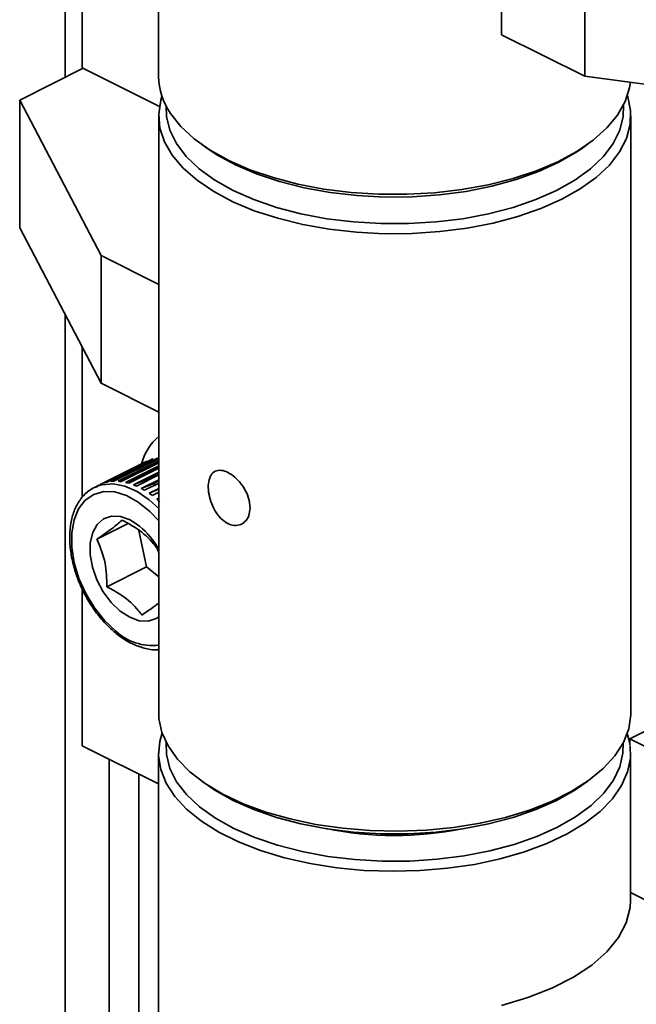
# Model space of a CAD drawing. Units: inches. Extents: x 0.2 to 30.8, y 0.2 to 10.8.
# Drawn here: x 27.5 to 27.6, y 5.9 to 6 of the extents above; entities that cross this region are included whole.
import ezdxf

# ---------------------------------------------------------------- set-up
doc = ezdxf.new("R2010")
doc.units = ezdxf.units.IN
doc.header["$MEASUREMENT"] = 0

msp = doc.modelspace()

# ---------------------------------------------------------------- linework, layer by layer
at = {"color": 7, "linetype": 'Continuous', "lineweight": 35}
for p, q in [((27.53543271456318, 5.999552781638164), (27.53543271456318, 6.237621796989727)), ((27.54863250246353, 6.037601784509542), (27.54863250246354, 5.999698739337258)), ((27.59706814126704, 6.005596558707196), (27.59706814126703, 6.023638754619332)), ((27.53787085971536, 6.000917883237268), (27.5378708597154, 6.018261527010425)), ((27.60883124585025, 5.999715006415493), (27.60883124585033, 6.017757202327671)), ((27.60883124585025, 5.999715006415493), (27.59706814126704, 6.005596558707196)), ((27.52903202495061, 5.996352436831875), (27.53801688873837, 6.000844868725762)), ((27.53787085971536, 6.000917883237268), (27.54876840156089, 5.995469112314503)), ((27.60883124585025, 5.999715006415493), (27.65274722459364, 5.993973332559166)), ((27.54051537266347, 5.974394447460282), (27.52903202495061, 5.996352436831875)), ((27.52903202495065, 5.978310240919716), (27.52903202495061, 5.996352436831875)), ((27.54866098952815, 5.994132206854283), (27.54866098952815, 5.909752465012239)), ((27.61532765619482, 5.909752465012239), (27.61532765619482, 5.994132206854283)), ((27.55474928309937, 5.990076234850775), (27.55559299623302, 5.9894796395726)), ((27.60833867536091, 5.989479639572601), (27.60918238849456, 5.990076234850776)), ((27.54051537266351, 5.956352251548159), (27.52903202495065, 5.978310240919716)), ((27.54051537266347, 5.974394447460282), (27.54866098952815, 5.970321639027953)), ((27.54051537266347, 5.974394447460282), (27.54051537266351, 5.956352251548159)), ((27.53543271456318, 4.014842725716417), (27.53543271456318, 5.966071103170263)), ((27.53787085971537, 5.940245458800312), (27.53787085971538, 5.961408981402553)), ((27.54051537266351, 5.956352251548159), (27.54866098952815, 5.952279443115804)), ((27.54190809089224, 5.942489171888087), (27.54848418395725, 5.945777218420625)), ((27.54834664191379, 5.945542297802767), (27.54848420459304, 5.945777158304904)), ((27.54848420459304, 5.945777158304903), (27.54848418395725, 5.945777218420624)), ((27.54041279256825, 5.942062177764359), (27.54698888563329, 5.945350224296895)), ((27.54095177832187, 5.942277171465631), (27.5475278713869, 5.945565217998167)), ((27.54132377567688, 5.942383398217906), (27.54789986874191, 5.945671444750438)), ((27.54230705957989, 5.942522506635799), (27.54866098952815, 5.94569947160995)), ((27.54292748925697, 5.94251739216096), (27.54866098952815, 5.945384142296558)), ((27.54334713730277, 5.942477309195235), (27.54866098952815, 5.945134235307943)), ((27.54399389689496, 5.94236138723365), (27.54866098952815, 5.944694933550258)), ((27.54442760619851, 5.942248518686825), (27.54866098952815, 5.944365210351651)), ((27.54464365579375, 5.943158069973147), (27.54866098952815, 5.945166736840355)), ((27.54569246220447, 5.94300463993192), (27.54866098952815, 5.944488903593768)), ((27.54746861955586, 5.945455820157413), (27.547527896956, 5.94556515897609)), ((27.54752789695599, 5.945565158976086), (27.5475278713869, 5.945565217998166)), ((27.54190836359549, 5.942489205037981), (27.54318566822603, 5.942961810958873)), ((27.54292764111446, 5.942517382855648), (27.54464365579375, 5.943158069973147)), ((27.54399400100328, 5.942361363466826), (27.54569246220447, 5.94300463993192)), ((27.54509049592067, 5.94202361739709), (27.54866098952815, 5.943808864200836)), ((27.54553142662718, 5.941839743273551), (27.54866098952815, 5.943404524724047)), ((27.54677096168926, 5.942672445040102), (27.54866098952815, 5.943617458959552)), ((27.54031813685129, 5.94201617073385), (27.53958745984405, 5.941650832230232)), ((27.53958745984403, 5.941650832230224), (27.53995338340204, 5.941814647060481)), ((27.54095351624786, 5.942277743728284), (27.54155864632417, 5.942500833541554)), ((27.54509057275683, 5.942023587723128), (27.54677096168926, 5.942672445040102)), ((27.54619999231242, 5.941509409483369), (27.54866098952815, 5.942739908091239)), ((27.54620005050696, 5.941509378032535), (27.54786214566703, 5.942166724209586)), ((27.54664119068125, 5.941257429587897), (27.54866098952815, 5.94226732901135)), ((27.54786214566703, 5.942166724209586), (27.54866098952815, 5.942566146140149)), ((27.54730488864932, 5.940826872858455), (27.54866098952815, 5.941504923297875)), ((27.5473049327318, 5.940826842177889), (27.54866098952815, 5.941378389843037)), ((27.54773939671862, 5.940510761064519), (27.54866098952815, 5.940971557469283)), ((27.54838776005609, 5.939986771532652), (27.54866098952815, 5.940123386268684)), ((27.54838779280199, 5.939986743438732), (27.54866098952815, 5.940101410374968)), ((27.54435518779388, 5.936533212937393), (27.53994230056529, 5.934326769323095)), ((27.54585406597064, 5.935574152071525), (27.54692810165604, 5.930412065403634)), ((27.54866098952815, 5.932428569328823), (27.54844397287197, 5.93303732675806)), ((27.54692810165604, 5.930412065403634), (27.54133831489066, 5.927617172020944)), ((27.54692810165604, 5.930412065403634), (27.54866098952815, 5.92901159277909)), ((27.53787085971538, 5.905149907335464), (27.53787085971537, 5.92728828759879)), ((27.62623072029968, 5.911651418733518), (27.61517628428714, 5.906124200727243)), ((27.61482816885362, 5.906878022958726), (27.61517628428714, 5.905515943984391)), ((27.61517628428714, 5.905267654904051), (27.61517628428714, 5.906124200727243)), ((27.61517628428714, 5.906124200727243), (27.62623072029969, 5.900596982720967)), ((27.54863250246407, 5.899769085961133), (27.53787085971538, 5.905149907335464)), ((27.54863250246407, 5.904086151847206), (27.54863250246407, 5.866183106674921)), ((27.61529916913074, 5.883330409669707), (27.61529916913073, 5.904086151847206)), ((27.54168271456318, 4.035847749357504), (27.54168271456318, 5.903243979911568)), ((27.54584271456318, 4.045708205166268), (27.54584271456318, 5.901163979911574)), ((27.54584938122984, 4.045718191259251), (27.54584938122984, 5.901160646578241)), ((27.55477777016388, 5.900129960525748), (27.55562148329751, 5.899533365247581)), ((27.60836716242545, 5.899533365247582), (27.60921087555909, 5.900129960525748)), ((27.62847764180663, 5.877822886873011), (27.61529916913074, 5.884412123210957))]:
    msp.add_line(p, q, dxfattribs=at)
at = {"color": 7, "linetype": 'Continuous', "lineweight": 35, "flags": 128}
for points in [[(27.55030988740377, 5.994478297726687), (27.55176695383193, 5.992642914807625), (27.55364794636611, 5.990906580198401), (27.55592645999432, 5.989293668230836), (27.55857050937978, 5.987826820653409), (27.56154297786496, 5.986526628790736), (27.56480213850805, 5.985411344486515), (27.56830223983778, 5.984496623887642), (27.5719941481038, 5.983795307666233), (27.57582603700684, 5.983317240764734), (27.57974411522628, 5.983069134194506), (27.58369338153246, 5.983054470827937), (27.58761839688334, 5.983273456506553), (27.59146406266714, 5.983723017151449), (27.59517639416604, 5.984396841916618), (27.59870327838335, 5.985285471779401), (27.60199520559567, 5.986376432324423), (27.60500596436093, 5.98765440885705), (27.60769329022575, 5.989101461388119), (27.61001945902566, 5.990697276472075), (27.61195181644974, 5.99241945236321), (27.61346323643553, 5.994243813487065), (27.61453250195951, 5.996144749812514), (27.61514460287759, 5.998095576360448), (27.61525840229764, 5.998874705522847)], [(27.60556454890104, 5.982347093834525), (27.60261138637449, 5.981035949724764), (27.59936880546939, 5.979908648357753), (27.5958823249138, 5.978981014573608), (27.59220088725228, 5.978266070317262), (27.58837617179977, 5.977773851838895), (27.58446186917736, 5.977511268806988), (27.5805129276136, 5.97748200731172), (27.57658478159186, 5.977686478120343), (27.57273257367169, 5.978121810910908), (27.56901038040813, 5.978781894565298), (27.56547045323547, 5.979657462955926), (27.56216248497159, 5.980736225021857), (27.55913291223975, 5.982003037308361), (27.55642426360022, 5.983440116547824), (27.55407456254245, 5.985027289297838), (27.5521167937187, 5.986742275132118), (27.55057843991175, 5.98856099940885), (27.54948109623696, 5.990457931225877), (27.5488401669941, 5.992406441818616), (27.54866464942481, 5.994379178369533), (27.54895700741103, 5.996348447981743), (27.54911493742423, 5.996873425761107)], [(27.61484522123422, 5.996957520430497), (27.6148857803294, 5.996836977489112), (27.61529472194665, 5.994872904478243), (27.61523619895611, 5.992898433696363), (27.61471103289229, 5.990941282385156), (27.61372659593556, 5.989028924658903), (27.61229670742287, 5.987188205828142), (27.61044143985458, 5.985444965550349), (27.60818683712056, 5.983823675097796), (27.60556454890104, 5.982347093834525)], [(27.54970811575192, 5.99549901885236), (27.5497532524601, 5.994051987038164), (27.55022339986712, 5.992115980910839), (27.55115683887329, 5.990222425451771), (27.55253995783597, 5.98839893296347), (27.55435258776618, 5.986672094072563), (27.55656829643784, 5.98506708997858), (27.55915477382919, 5.983607325255368), (27.56207430327562, 5.982314086559693), (27.56528431146358, 5.981206232223861), (27.5687379892454, 5.980299917258757), (27.572384974222, 5.979608357777416), (27.57617208514013, 5.979141638274331), (27.58004409739478, 5.978906564570821), (27.58394454832827, 5.978906564570821), (27.58781656058292, 5.979141638274331), (27.59160367150105, 5.979608357777416), (27.59525065647765, 5.980299917258757), (27.59870433425947, 5.981206232223861), (27.60191434244743, 5.982314086559693), (27.60483387189386, 5.983607325255368)], [(27.60483387189386, 5.983607325255368), (27.60742034928521, 5.98506708997858), (27.60963605795687, 5.986672094072563), (27.61144868788708, 5.98839893296347), (27.61283180684976, 5.990222425451771), (27.61376524585593, 5.992115980910839), (27.61423539326295, 5.994051987038164), (27.61427417435898, 5.995597447757988)], [(27.60833867536093, 5.989479639572598), (27.60771730803109, 5.989055107042852), (27.60517938944249, 5.98757418784164), (27.60230296496936, 5.986257022349488), (27.59912997935767, 5.98512281780527), (27.59570670188258, 5.984188113465249), (27.59208305163822, 5.983466539423472), (27.58831186960492, 5.982968617854311), (27.58444814810867, 5.982701609575468), (27.58054822890923, 5.982669408168896), (27.57666898161039, 5.982872483203617), (27.57286697437306, 5.983307873388338), (27.56919764902415, 5.983969229753752), (27.56571451258983, 5.984846908234807), (27.56246835704267, 5.98592811030289), (27.55950651864024, 5.987197069597193), (27.55687218765594, 5.988635281833758), (27.55559299623294, 5.989479639572571)], [(27.53995338340204, 5.941814647060481), (27.54064165759276, 5.942029599705669), (27.54220880313015, 5.942151307115943), (27.54389003901106, 5.941824127365159), (27.54562075628343, 5.941060633787654), (27.54733444445308, 5.939890167013441), (27.54866098952815, 5.938678023867358)], [(27.54257534711584, 5.921384168157897), (27.54100612449892, 5.922865639731225), (27.53958355960307, 5.924646392766208), (27.53836589240226, 5.926653523024362), (27.53740297433478, 5.928804858357093), (27.53673422737945, 5.931012322843105), (27.53638703011518, 5.933185542626977), (27.53637559683877, 5.935235545835414), (27.53670039562991, 5.937078405096197), (27.53734812918791, 5.938638673534662), (27.53829227922481, 5.939852473577616), (27.53949419212717, 5.940670112108686), (27.54090466143954, 5.941058114910339), (27.54246594238256, 5.941000597102288), (27.54411411593097, 5.940499913470354), (27.54578170566605, 5.939576562061252), (27.54740044026811, 5.938268344990165), (27.54866098952815, 5.936926139726432)], [(27.54596157657994, 5.9361731903328), (27.54461563165128, 5.937054426529587), (27.54326810261496, 5.937535905704773), (27.54199730296048, 5.937589646038798), (27.54087708694462, 5.937212524338791), (27.53997255745038, 5.936426457547171), (27.53933628244415, 5.935277129008633), (27.53900523991652, 5.933831333520197), (27.5389986688559, 5.932173095460397), (27.53931695114845, 5.93039878559782), (27.53994158938425, 5.928611520372323), (27.54083628185948, 5.92691516914237), (27.54194903229957, 5.925408317675458), (27.54321517169363, 5.924178538701662), (27.54456111662229, 5.923297302504875), (27.54590864565862, 5.92281582332969), (27.54717944531309, 5.922762082995664), (27.54829966132895, 5.923139204695672), (27.54866098952815, 5.923383075572369)], [(27.54866098952815, 5.909752465012241), (27.54869392377632, 5.909011767388304), (27.54910286539356, 5.907047694377435), (27.54997353097469, 5.905121590417348), (27.55129369828347, 5.903260493785571), (27.55304483506472, 5.90149053019924), (27.55520235919659, 5.899836546067299), (27.55773598376959, 5.898321759701383), (27.56061014224852, 5.896967435381616), (27.56378448774855, 5.895792584852733), (27.56721445941711, 5.894813700440855), (27.57085190797057, 5.894044523537382), (27.57464577160463, 5.893495851699985), (27.5785427927901, 5.893175387078555), (27.58248826589194, 5.893087628293912), (27.58642680511636, 5.893233807287022), (27.59030312200604, 5.893611872025249), (27.59406280156885, 5.894216515308399), (27.59765306614504, 5.895039249270168), (27.60102351628991, 5.896068524529188), (27.60412683827156, 5.897289892317024), (27.60691946825192, 5.898686207307204), (27.60936220382759, 5.900237868298028), (27.61142075434563, 5.901923093370464), (27.61306622226917, 5.903718225658559), (27.61427550883547, 5.905598065439962), (27.61503163831192, 5.907536223884804), (27.61532399629814, 5.909505493497015), (27.61532765619481, 5.909752465012238)], [(27.61522390831534, 5.905205495796045), (27.61527237411581, 5.903418017063564), (27.6148805538823, 5.901453071687796), (27.61402668315684, 5.899525088985682), (27.61272274841269, 5.897661133608171), (27.61098705403541, 5.895887371402921), (27.60884396536937, 5.894228702103161), (27.60632356668172, 5.892708409790012), (27.60346123884525, 5.891347836035026), (27.60029716266851, 5.89016608031131), (27.59687575484525, 5.889179731878786), (27.59324504444151, 5.888402636907341), (27.58945599867274, 5.887845704106965), (27.58556180743583, 5.88751675159336), (27.5816171366396, 5.887420397138746), (27.57767736081517, 5.887557993348453), (27.57379778577905, 5.887927608673311), (27.57003287226059, 5.888524054524369), (27.56643547139282, 5.8893389581093), (27.5630560827983, 5.890360879968064), (27.55994214568521, 5.891575474557844), (27.55713737290477, 5.892965691633023), (27.55468113731867, 5.894512015593261), (27.55260791909042, 5.896192739439737), (27.55094682165939, 5.897984269493841), (27.54972116319234, 5.899861456600695), (27.54894814924748, 5.901797949168163), (27.54863863124611, 5.903766563085443), (27.5487969541425, 5.905739663328391), (27.54913198980527, 5.906960593900672)], [(27.54969258643382, 5.905638193057508), (27.54973842010726, 5.903898954433801), (27.55023425740493, 5.901964551240391), (27.55119281256886, 5.900074135315111), (27.55260010770628, 5.898255273179003), (27.55443562128512, 5.896534487937727), (27.5566725873842, 5.894936872514975), (27.55927838600057, 5.893485723741128), (27.56221501872268, 5.892202202633007), (27.5654396628327, 5.89110502581861), (27.56890529575824, 5.890210192606516), (27.57256138076733, 5.889530751679949), (27.57635460390775, 5.889076610817582), (27.58022965144451, 5.888854392415827), (27.58413001645869, 5.888867336919374), (27.58799882284551, 5.889115255568211), (27.59177965469607, 5.889594533150175), (27.59541737896828, 5.890298180718883), (27.59885894945084, 5.891215937508305), (27.60205418029634, 5.892334420557843), (27.60495647784403, 5.893637319866031), (27.60752352006027, 5.895105636227083), (27.60971787368907, 5.896717958282092), (27.61150754011326, 5.898450774744864), (27.61286642196639, 5.90027881724941), (27.61377470369113, 5.902175428819618), (27.61421914049464, 5.904112952587999), (27.61424635671911, 5.905541840855482)], [(27.60836716242545, 5.899533365247578), (27.60742034928516, 5.898897562302036), (27.60483387189382, 5.897437797578823), (27.60191434244739, 5.89614455888315), (27.59870433425943, 5.895036704547318), (27.59525065647761, 5.894130389582213), (27.59160367150101, 5.893438830100872), (27.58781656058288, 5.892972110597788), (27.58394454832822, 5.892737036894278), (27.58004409739474, 5.892737036894278), (27.57617208514009, 5.892972110597788), (27.57238497422196, 5.893438830100872), (27.56873798924536, 5.894130389582213), (27.56528431146354, 5.895036704547318), (27.56207430327558, 5.89614455888315), (27.55915477382915, 5.897437797578823), (27.5565682964378, 5.898897562302036), (27.55562148329751, 5.899533365247579)], [(27.61529916913065, 5.883330409669695), (27.6152339932718, 5.882288679214162), (27.61468474186671, 5.88014511938717), (27.61358538864459, 5.878055113733674), (27.6119544169925, 5.876053801445217), (27.60981924837949, 5.874174830514923), (27.60721578132032, 5.872449792014955), (27.60418778781512, 5.870907688956946), (27.60078617741219, 5.869574448665375), (27.59706814126756, 5.868472486862384)]]:
    msp.add_lwpolyline(points, dxfattribs=at)
at = {"color": 7, "linetype": 'Continuous', "lineweight": 35}
for centre, radius, start, end in [((27.55801074220193, 5.999832368392164), 0.009379191719618913, 180.8163432571052, 214.8092156201434), ((27.55357202410106, 5.943078025951931), 0.007572738720108532, 130.4297318082455, 165.5531422383048), ((27.54912253741277, 5.940523957289872), 0.005291903971356545, 95.00356554138452, 96.92836575829632), ((27.54912255426031, 5.940523928696932), 0.005291872221790928, 95.00377874596091, 96.92836621243224), ((27.54899076246581, 5.941111152167024), 0.004687989267780833, 115.2787475026616, 117.8513548593219), ((27.54899077583758, 5.941111125589612), 0.004687954537015099, 115.2787455165919, 117.8157600428709), ((27.54904244539017, 5.940965769787459), 0.004842402116136049, 103.647773143985, 108.2264410850077), ((27.54904246314505, 5.940965734495829), 0.004842377132220035, 103.6477731419322, 108.2264410860842), ((27.54407994236411, 5.93594334394622), 0.007243074018206775, 75.77798854659434, 77.13649381159955), ((27.54246635232587, 5.937677723252571), 0.0048424021186001, 103.6477731459031, 108.2264410845687), ((27.54255409244266, 5.937161674504007), 0.005366520882335237, 92.6383841857247, 96.9138163537016), ((27.54254201423023, 5.936264875652219), 0.006264387734513386, 82.61570186933801, 86.47211268581736), ((27.54231618353061, 5.935024875401861), 0.007525897155217851, 73.70671127265942, 77.11908795515176), ((27.54180351421716, 5.933520811644095), 0.009116027336089535, 65.86170649749079, 68.86468822922603), ((27.54359040403286, 5.934439763440897), 0.008825700726830385, 67.22623879272732, 68.87680169099582), ((27.54273193504028, 5.932680312257346), 0.01078476113793825, 58.94070251621948, 61.59566872233096), ((27.54098368571094, 5.93186379512376), 0.01096575263878042, 58.94070251869346, 61.59566872152288), ((27.53989345297953, 5.930182883508981), 0.01297011518681217, 52.77657257351097, 55.15041152121173), ((27.5386227206167, 5.928608590421173), 0.01499396547476815, 47.20788804037264, 49.36298213622108), ((27.53853897813838, 5.92730880606674), 0.01156167271812959, 28.89818442180251, 50.05885390720125), ((27.54780868461102, 5.926931556773828), 0.007626358357343303, 226.6685997128932, 276.4166541019297), ((27.58196741442991, 5.940488719089625), 0.04801888312875771, 258.4086782378401, 281.380800002899)]:
    msp.add_arc(centre, radius, start, end, dxfattribs=at)
for points, knots in [([(27.56155524244913, 5.938776517472175), (27.56151873976156, 5.938386588097716), (27.56144574132073, 5.937606803422565), (27.56088416588382, 5.936753000956216), (27.56007595240576, 5.936269754389726), (27.55909681344594, 5.936238620989736), (27.55808477412299, 5.93666814430137), (27.55715538159153, 5.937506890717921), (27.55639793028294, 5.938655804291191), (27.5558756529333, 5.939982610843717), (27.55563041824912, 5.941326641835773), (27.55567859972474, 5.942524740879381), (27.55601391744186, 5.943445889608165), (27.55661481719679, 5.943999842680298), (27.55743891475689, 5.944132432651269), (27.55841014571678, 5.943834197855825), (27.55942144549705, 5.943146357582322), (27.56035682002182, 5.942143887366917), (27.56109091137515, 5.940928162451249), (27.56149609471583, 5.939751879818573), (27.56153827535786, 5.939056309461266), (27.56155524244913, 5.938776517472175)], [0, 0, 0, 0, 0.05340246451719072, 0.1067947843210599, 0.1604500207230879, 0.2142796135606004, 0.2678251598969507, 0.3210746810601814, 0.3744707822537857, 0.4282305843869377, 0.4820091452172965, 0.5354245197837177, 0.5886635568436872, 0.642185828456962, 0.6960103287457218, 0.7496863494742491, 0.8029979962280879, 0.8562939837719543, 0.9099442374989865, 0.9637752232329135, 1, 1, 1, 1]), ([(27.54001633188938, 5.941787938103396), (27.53972606679836, 5.941676667803713), (27.53897667407811, 5.9413893953926), (27.53798845684491, 5.940506708927181), (27.53708364552921, 5.939244110313452), (27.53645434623513, 5.937687453336159), (27.53610821012117, 5.935892457474941), (27.53606265447052, 5.933907202431383), (27.53632003221972, 5.931803273532347), (27.53687015175126, 5.929654566839345), (27.53769259329273, 5.927533277090928), (27.53875967203253, 5.925508105200702), (27.5400370712288, 5.923644651504334), (27.54135559420861, 5.922150944403926), (27.54252804010963, 5.921096658923707), (27.54374484880356, 5.920191352042832), (27.5451565016104, 5.919383403166945), (27.54683573229427, 5.91884681260284), (27.54802798638061, 5.918641841521436), (27.54860274785426, 5.918745841921905), (27.54866098952815, 5.918756380480397)], [0, 0, 0, 0, 0.03790323688337401, 0.09785678909500307, 0.1578843474889011, 0.2189530510676169, 0.2812068236887001, 0.3441585247054319, 0.4073009669892569, 0.4703886924153038, 0.5334088352473751, 0.5964095350937723, 0.6594558472388219, 0.7226040572162734, 0.7688940764932942, 0.8023820255086029, 0.8659025916828363, 0.9295948714890359, 0.9928657143478281, 0.9999999999999999, 0.9999999999999999, 0.9999999999999999, 0.9999999999999999]), ([(27.54349512955595, 5.937036846691659), (27.54306639219676, 5.936655658851737), (27.54226458649183, 5.935942778161154), (27.5406797169449, 5.934839915173554), (27.53994230056529, 5.934326769323095)], [0, 0, 0, 0, 0.5347147776018408, 0.9999999999999999, 0.9999999999999999, 0.9999999999999999, 0.9999999999999999]), ([(27.54844397287197, 5.93303732675806), (27.54827861661228, 5.933254782543741), (27.54753028026873, 5.934238900519328), (27.54597068262169, 5.935692251566434), (27.54422059123421, 5.936642812627262), (27.54349512955595, 5.937036846691659)], [0, 0, 0, 0, 0.1424134758698685, 0.6445064734926114, 0.9999999999999999, 0.9999999999999999, 0.9999999999999999, 0.9999999999999999]), ([(27.53994230056529, 5.934326769323095), (27.5403977816004, 5.933230980339462), (27.54124960214883, 5.931181684098668), (27.54131014513423, 5.928749043665779), (27.54133831489066, 5.927617172020944)], [0, 0, 0, 0, 0.5347147776006269, 1, 1, 1, 1]), ([(27.54133831489066, 5.927617172020944), (27.54206377656891, 5.927223137956549), (27.54381386795639, 5.926272576895722), (27.54537346560342, 5.924819225848598), (27.54612180194698, 5.923835107873018), (27.54628715820668, 5.92361765208734)], [0, 0, 0, 0, 0.3554935265072899, 0.857586524130596, 1, 1, 1, 1]), ([(27.54628715820668, 5.92361765208734), (27.54718661497677, 5.924234313904239), (27.54813497007166, 5.924884500100316), (27.54863519721726, 5.925309748668266), (27.54866098952815, 5.925331674993869)], [0, 0, 0, 0, 0.9484388020228248, 0.9999999999999999, 0.9999999999999999, 0.9999999999999999, 0.9999999999999999])]:
    msp.add_open_spline(points, degree=3, knots=knots, dxfattribs=at)

doc.saveas('drawing.dxf')
